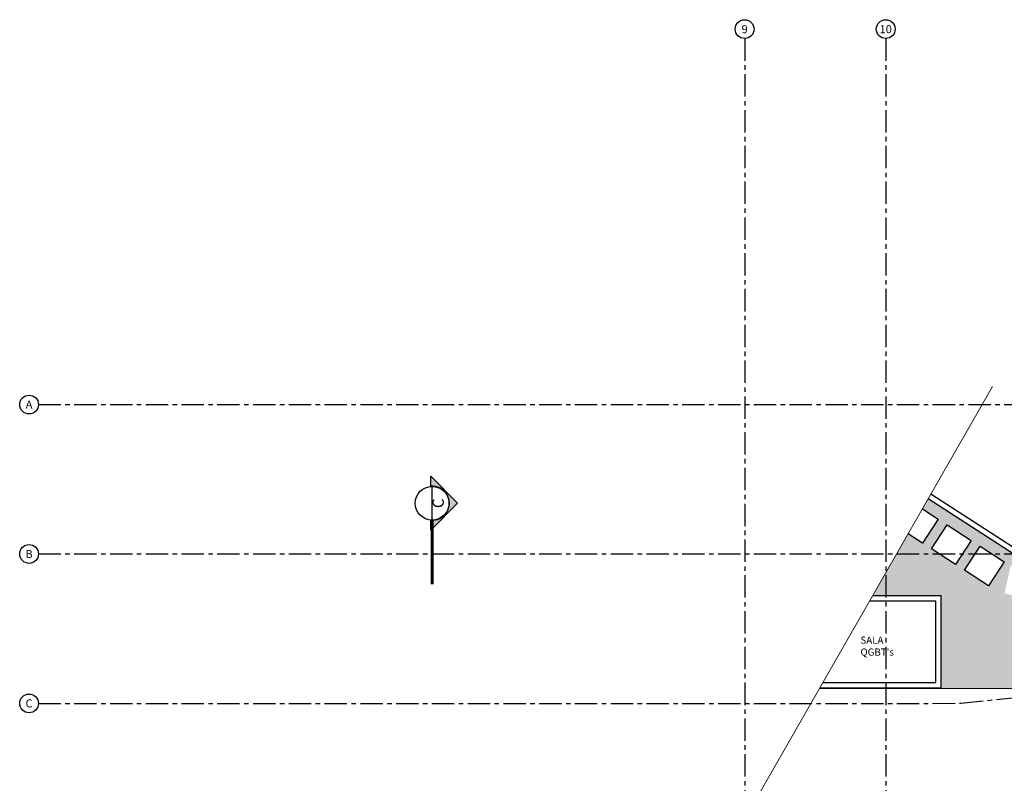
# Model space of a CAD drawing. Units: millimetres. Extents: x 1839 to 3816, y 1121 to 2939.
# Drawn here: x 2705 to 2733, y 2522 to 2544 of the extents above; entities that cross this region are included whole.
import ezdxf
from ezdxf.enums import TextEntityAlignment as Align

# ---------------------------------------------------------------- set-up
doc = ezdxf.new("R2010")
doc.units = ezdxf.units.MM
for name, pattern in [('DASHDOTX2', [50.8, 25.4, -12.7, 0, -12.7]), ('DASHED2', [0.375, 0.25, -0.125]), ('PL-POUSO-ARQ-EIXO$0$CENTER', [2, 1.25, -0.25, 0.25, -0.25])]:
    doc.linetypes.add(name, pattern=pattern)
doc.layers.add('Alvenaria', color=5, linetype='Continuous', lineweight=30)
doc.layers.add('ÁRVORE', color=92, linetype='Continuous', lineweight=15)
for name, color, linetype in [('cota', 1, 'Continuous'), ('EIXO$0$A-EIXOS-PRI', 252, 'PL-POUSO-ARQ-EIXO$0$CENTER'), ('EIXO$0$G-SIB', 2, 'Continuous'), ('PROJECAO', 251, 'DASHED2'), ('TX2', 2, 'Continuous')]:
    doc.layers.add(name, color=color, linetype=linetype)
doc.styles.add('12075', font='romans.shx', dxfattribs={"height": 0.225})
doc.styles.add('PL-POUSO-ARQ-EIXO$0$ARIAL', font='Arial.ttf')
doc.styles.add('ROMANS', font='romans', dxfattribs={"height": 0.2})

# ---------------------------------------------------------------- blocks, each defined once
blk = doc.blocks.new('PL-POUSO-ARQ-EIXO$0$A_Eixo_id')
blk.add_circle((0, 0), 3.5)
at = {"color": 1, "style": 'PL-POUSO-ARQ-EIXO$0$ARIAL'}
blk.add_attdef('N', text='', height=3, dxfattribs=at).set_placement((0, 0), align=Align.MIDDLE_CENTER)

msp = doc.modelspace()

# ---------------------------------------------------------------- hatches: boundary and pattern name
h = msp.add_hatch(color=253)
edge = h.paths.add_edge_path()
edge.add_line((2716.876, 2530.501), (2716.876, 2530.78))
edge.add_line((2716.876, 2530.78), (2717.629, 2530.026))
edge.add_line((2717.629, 2530.026), (2716.876, 2529.273))
edge.add_line((2716.876, 2529.273), (2716.876, 2529.552))
edge.add_arc((2716.918, 2530.026), 0.476, 264.8499, 455.1499)
at = {"layer": 'ÁRVORE'}
h = msp.add_hatch(dxfattribs=at)
h.set_pattern_fill('AR-SAND', color=256, scale=0.005, angle=96.13599)
h.paths.add_polyline_path([(2745.022, 2525.567), (2744.988, 2525.863), (2737.303, 2525.037), (2737.303, 2524.85), (2739.002, 2524.85), (2739.002, 2524.45), (2745.152, 2524.45)])
h.paths.add_polyline_path([(2744.988, 2525.863), (2744.973, 2525.987), (2741.71, 2526.703), (2741.725, 2526.771), (2741.66, 2526.785), (2741.657, 2526.772, -0.55561), (2741.641, 2526.701), (2741.629, 2526.648, -1.006748), (2741.586, 2526.657), (2741.597, 2526.711, -0.555571), (2741.613, 2526.781), (2741.616, 2526.795), (2740.369, 2527.069), (2740.366, 2527.055, -0.555568), (2740.35, 2526.985), (2740.339, 2526.931, -1), (2740.295, 2526.941), (2740.307, 2526.994, -0.555578), (2740.322, 2527.065), (2740.325, 2527.078), (2740.26, 2527.093), (2740.245, 2527.024), (2737.303, 2527.67), (2737.303, 2526.956), (2737.388, 2527.342), (2738.169, 2527.171), (2737.997, 2526.389), (2737.303, 2526.542), (2737.303, 2525.037)])
h.paths.add_polyline_path([(2741.221, 2525.681), (2740.439, 2525.853), (2740.611, 2526.634), (2741.392, 2526.462)], flags=16)
h.paths.add_polyline_path([(2741.195, 2526.73), (2740.851, 2526.81), (2741.046, 2526.869)], flags=16)
h.paths.add_polyline_path([(2740.146, 2525.917), (2739.365, 2526.089), (2739.537, 2526.87), (2740.318, 2526.698)], flags=16)
h.paths.add_polyline_path([(2739.072, 2526.153), (2738.29, 2526.325), (2738.462, 2527.106), (2739.244, 2526.935)], flags=16)
h.paths.add_polyline_path([(2737.303, 2526.542), (2737.216, 2526.561), (2737.303, 2526.956), (2737.303, 2527.67), (2733.603, 2528.481), (2733.603, 2528.174), (2733.872, 2528.115), (2733.7, 2527.334), (2733.603, 2527.355), (2733.603, 2524.85), (2735.564, 2524.85), (2737.303, 2525.037)])
h.paths.add_polyline_path([(2735.849, 2526.862), (2735.067, 2527.033), (2735.239, 2527.815), (2736.02, 2527.643)], flags=16)
h.paths.add_polyline_path([(2736.142, 2526.797), (2736.313, 2527.579), (2737.095, 2527.407), (2736.923, 2526.625)], flags=16)
h.paths.add_polyline_path([(2734.774, 2527.098), (2733.993, 2527.269), (2734.165, 2528.051), (2734.946, 2527.879)], flags=16)
h.paths.add_polyline_path([(2737.303, 2525.037), (2735.564, 2524.85), (2737.303, 2524.85)], flags=17)
h.paths.add_polyline_path([(2733.603, 2527.355), (2732.919, 2527.506), (2733.09, 2528.287), (2733.603, 2528.174), (2733.603, 2528.481), (2733.362, 2528.534), (2733.342, 2528.497), (2733.166, 2528.61), (2732.568, 2528.61), (2732.908, 2528.39), (2732.474, 2527.718), (2731.802, 2528.153), (2732.098, 2528.61), (2731.741, 2528.61), (2731.55, 2528.316), (2731.095, 2528.61), (2729.906, 2528.61), (2729.603, 2528.082), (2729.603, 2527.437), (2731.152, 2527.437), (2731.152, 2524.864), (2729.603, 2524.864), (2729.603, 2524.85), (2733.603, 2524.85)])
h.paths.add_polyline_path([(2729.603, 2528.082), (2729.233, 2527.437), (2729.603, 2527.437)])
h.paths.add_polyline_path([(2731.313, 2529.422), (2731.985, 2528.988), (2731.741, 2528.61), (2732.098, 2528.61), (2732.237, 2528.825), (2732.568, 2528.61), (2733.166, 2528.61), (2730.788, 2530.148), (2730.626, 2529.866), (2731.061, 2529.585), (2730.626, 2528.913), (2730.227, 2529.171), (2729.906, 2528.61), (2731.095, 2528.61), (2730.878, 2528.75)])
h.paths.add_polyline_path([(2740.717, 2526.684), (2741.249, 2526.561), (2741.285, 2526.715), (2740.752, 2526.838)], flags=24)

# ---------------------------------------------------------------- linework, layer by layer
msp.add_line((2716.918, 2529.554), (2716.918, 2530.499))
at = {"color": 7, "lineweight": 0}
msp.add_lwpolyline([(2707.713, 2488.309), (2723.433, 2513.73), (2720.718, 2512.593), (2732.588, 2533.286)], dxfattribs=at)
msp.add_lwpolyline([(2716.876, 2530.501), (2716.876, 2530.78), (2717.629, 2530.026), (2716.876, 2529.273), (2716.876, 2529.552, 1.09418)], format="xyb", close=True)
at = {"color": 252, "linetype": 'DASHDOTX2', "ltscale": 7.5, "const_width": 0.0787}
msp.add_lwpolyline([(2716.918, 2529.554), (2716.918, 2527.764)], dxfattribs=at)
msp.add_circle((2716.918, 2530.026), 0.472)
at = {"layer": 'Alvenaria'}
for points in [[(2727.757, 2524.864), (2731.152, 2524.864), (2731.152, 2527.437), (2729.233, 2527.437)], [(2727.843, 2525.014), (2731.002, 2525.014), (2731.002, 2527.287), (2729.147, 2527.287)]]:
    msp.add_lwpolyline(points, dxfattribs=at)
at = {"layer": 'cota'}
for p, q in [((2733.286, 2528.711), (2730.862, 2530.278)), ((2733.342, 2528.497), (2730.788, 2530.148))]:
    msp.add_line(p, q, dxfattribs=at)
msp.add_lwpolyline([(2730.626, 2529.866), (2731.061, 2529.585), (2730.626, 2528.913), (2730.227, 2529.171)], dxfattribs=at)
for points in [[(2730.878, 2528.75), (2731.313, 2529.422), (2731.985, 2528.988), (2731.55, 2528.316)], [(2731.802, 2528.153), (2732.237, 2528.825), (2732.908, 2528.39), (2732.474, 2527.718)]]:
    msp.add_lwpolyline(points, close=True, dxfattribs=at)
at = {"layer": 'EIXO$0$A-EIXOS-PRI', "ltscale": 0.5}
for p, q in [((2725.658, 2543.013), (2725.658, 2481.513)), ((2729.603, 2543.013, 0), (2729.603, 2481.513, 0)), ((2705.91, 2532.783), (2769.449, 2532.788)), ((2731.702, 2524.435), (2775.173, 2529.11)), ((2705.91, 2528.609), (2766.129, 2528.612)), ((2705.91, 2524.433), (2731.702, 2524.435))]:
    msp.add_line(p, q, dxfattribs=at)
at = {"layer": 'PROJECAO', "color": 7, "linetype": 'ByBlock', "lineweight": 0}
msp.add_line((2739.002, 2524.85), (2727.749, 2524.85), dxfattribs=at)

# ---------------------------------------------------------------- block references
at = {"layer": 'EIXO$0$G-SIB'}
ref = msp.add_blockref('PL-POUSO-ARQ-EIXO$0$A_Eixo_id', (2725.653, 2543.275), dxfattribs=dict(at, xscale=0.075, yscale=0.075, zscale=0.075, rotation=90.00000112775847))
ref.add_attrib('N', '9', dxfattribs={"layer": '0', "color": 1, "height": 0.225, "rotation": 0, "style": 'PL-POUSO-ARQ-EIXO$0$ARIAL'}).set_placement((2725.653, 2543.273), align=Align.MIDDLE_CENTER)
ref = msp.add_blockref('PL-POUSO-ARQ-EIXO$0$A_Eixo_id', (2729.598, 2543.275, 0), dxfattribs=dict(at, xscale=0.075, yscale=0.075, zscale=0.075, rotation=90.00000112775847))
ref.add_attrib('N', '10', dxfattribs={"layer": '0', "color": 1, "height": 0.225, "rotation": 0, "style": 'PL-POUSO-ARQ-EIXO$0$ARIAL'}).set_placement((2729.598, 2543.273, 0), align=Align.MIDDLE_CENTER)
ref = msp.add_blockref('PL-POUSO-ARQ-EIXO$0$A_Eixo_id', (2705.647, 2532.783), dxfattribs=dict(at, xscale=0.07500000000000001, yscale=0.07500000000000001, zscale=0.07500000000000001, rotation=89.99999887223325))
ref.add_attrib('N', 'A', dxfattribs={"layer": '0', "color": 1, "height": 0.225, "rotation": 360, "style": 'PL-POUSO-ARQ-EIXO$0$ARIAL'}).set_placement((2705.647, 2532.783), align=Align.MIDDLE_CENTER)
ref = msp.add_blockref('PL-POUSO-ARQ-EIXO$0$A_Eixo_id', (2705.647, 2528.609), dxfattribs=dict(at, xscale=0.07500000000000001, yscale=0.07500000000000001, zscale=0.07500000000000001, rotation=89.99999887223325))
ref.add_attrib('N', 'B', dxfattribs={"layer": '0', "color": 1, "height": 0.225, "rotation": 360, "style": 'PL-POUSO-ARQ-EIXO$0$ARIAL'}).set_placement((2705.647, 2528.609), align=Align.MIDDLE_CENTER)
ref = msp.add_blockref('PL-POUSO-ARQ-EIXO$0$A_Eixo_id', (2705.647, 2524.433), dxfattribs=dict(at, xscale=0.07500000000000001, yscale=0.07500000000000001, zscale=0.07500000000000001, rotation=89.99999887223325))
ref.add_attrib('N', 'C', dxfattribs={"layer": '0', "color": 1, "height": 0.225, "rotation": 360, "style": 'PL-POUSO-ARQ-EIXO$0$ARIAL'}).set_placement((2705.647, 2524.433), align=Align.MIDDLE_CENTER)

# ---------------------------------------------------------------- texts
at = {"color": 3, "style": '12075'}
msp.add_attdef('C', text='1', height=0.315, rotation=89.9999, dxfattribs=at).set_placement((2717.125, 2530.026), align=Align.MIDDLE)
at = {"layer": 'TX2', "insert": (2728.891, 2526.301), "char_height": 0.2, "attachment_point": 1, "style": 'ROMANS'}
msp.add_mtext_dynamic_manual_height_columns("SALA \\PQGBT's", width=2.96576, gutter_width=17.531, heights=[0], dxfattribs=at)

doc.saveas('drawing.dxf')
